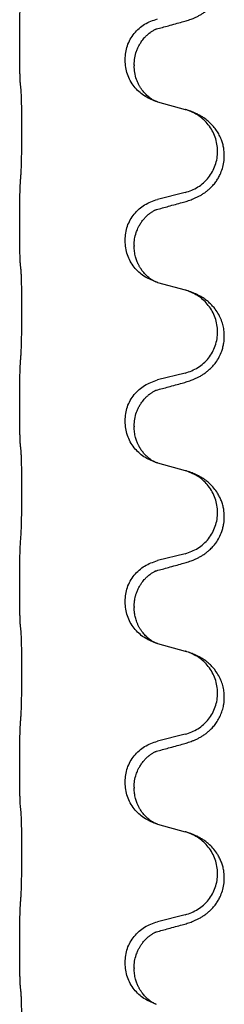
# Model space of a CAD drawing. Units: millimetres. Extents: x -77 to 457, y 277 to 612.
# Drawn here: x -52 to -50, y 463 to 471 of the extents above; entities that cross this region are included whole.
import ezdxf

# ---------------------------------------------------------------- set-up
doc = ezdxf.new("R2010")
doc.units = ezdxf.units.MM

# ---------------------------------------------------------------- blocks, each defined once
blk = doc.blocks.new('509701812__12', base_point=(-45.217, 961.19))
at = {"color": 7, "linetype": 'Continuous'}
for p, q in [((-103.519, 942.018), (-103.519, 942.033)), ((-101.663, 941.749), (-101.663, 941.764)), ((-101.503, 941.669), (-101.503, 941.654)), ((-101.093, 941.019), (-100.607, 940.886)), ((-100.607, 939.423), (-101.093, 939.303)), ((-103.519, 938.843), (-103.519, 938.858)), ((-101.663, 938.574), (-101.663, 938.589)), ((-101.503, 938.494), (-101.503, 938.479)), ((-101.093, 937.844), (-100.607, 937.711)), ((-100.607, 936.248), (-101.093, 936.128)), ((-103.519, 935.668), (-103.519, 935.683)), ((-101.663, 935.399), (-101.663, 935.414)), ((-101.503, 935.319), (-101.503, 935.304)), ((-101.093, 934.669), (-100.607, 934.536)), ((-100.607, 933.073), (-101.093, 932.953)), ((-103.519, 932.493), (-103.519, 932.508)), ((-101.663, 932.224), (-101.663, 932.239)), ((-101.503, 932.144), (-101.503, 932.129)), ((-101.093, 931.494), (-100.607, 931.361)), ((-100.607, 929.898), (-101.093, 929.778)), ((-103.519, 929.318), (-103.519, 929.333)), ((-101.663, 929.049), (-101.663, 929.064)), ((-101.503, 928.969), (-101.503, 928.954)), ((-101.093, 928.319), (-100.607, 928.186)), ((-100.607, 926.723), (-101.093, 926.603)), ((-103.519, 926.143), (-103.519, 926.158)), ((-101.663, 925.874), (-101.663, 925.889)), ((-101.503, 925.794), (-101.503, 925.779))]:
    blk.add_line(p, q, dxfattribs=at)
for points, knots in [([(-100.656, 942.424), (-100.626, 942.432), (-100.566, 942.449), (-100.49, 942.476), (-100.427, 942.503), (-100.375, 942.527), (-100.324, 942.555), (-100.272, 942.588), (-100.222, 942.624), (-100.169, 942.669), (-100.116, 942.723), (-100.066, 942.784), (-100.024, 942.848), (-99.983, 942.925), (-99.947, 943.019), (-99.924, 943.118), (-99.915, 943.207), (-99.914, 943.3), (-99.928, 943.408), (-99.962, 943.524), (-100.011, 943.629), (-100.065, 943.712), (-100.12, 943.779), (-100.172, 943.832), (-100.228, 943.879), (-100.284, 943.919), (-100.34, 943.952), (-100.406, 943.986), (-100.483, 944.02), (-100.544, 944.041), (-100.574, 944.051)], [0, 0, 0, 0, 0.092881, 0.18576, 0.242386, 0.299016, 0.358155, 0.417293, 0.480659, 0.544042, 0.625343, 0.70664, 0.780691, 0.854782, 0.96846, 1.082127, 1.158986, 1.235845, 1.360464, 1.485205, 1.59609, 1.706861, 1.781573, 1.856257, 1.928278, 2.000298, 2.062554, 2.124799, 2.220824, 2.316851, 2.316851, 2.316851, 2.316851]), ([(-103.519, 942.033), (-103.519, 942.077), (-103.519, 942.164), (-103.518, 942.269), (-103.517, 942.349), (-103.517, 942.407), (-103.516, 942.47), (-103.514, 942.557), (-103.512, 942.664), (-103.507, 942.748), (-103.505, 942.79)], [0, 0, 0, 0, 0.1308118, 0.2616236, 0.3155312, 0.3694388, 0.4370144, 0.5045906, 0.6307946, 0.7570001, 0.7570001, 0.7570001, 0.7570001]), ([(-101.663, 941.764), (-101.655, 941.846), (-101.639, 942.011), (-101.511, 942.228), (-101.326, 942.397), (-101.17, 942.451), (-101.093, 942.478)], [0, 0, 0, 0, 0.2452438, 0.4904859, 0.7355554, 0.9806267, 0.9806267, 0.9806267, 0.9806267]), ([(-101.112, 942.3), (-101.076, 942.309), (-101.004, 942.328), (-100.893, 942.359), (-100.776, 942.391), (-100.696, 942.413), (-100.656, 942.424)], [0, 0, 0, 0, 0.1110885, 0.222177, 0.3474266, 0.4726762, 0.4726762, 0.4726762, 0.4726762]), ([(-101.503, 941.669), (-101.501, 941.71), (-101.497, 941.791), (-101.47, 941.891), (-101.44, 941.966), (-101.417, 942.011), (-101.396, 942.046), (-101.377, 942.076), (-101.353, 942.108), (-101.322, 942.146), (-101.286, 942.184), (-101.255, 942.211), (-101.233, 942.228), (-101.221, 942.237), (-101.205, 942.248), (-101.185, 942.262), (-101.162, 942.276), (-101.141, 942.287), (-101.124, 942.295), (-101.116, 942.298), (-101.112, 942.3)], [0, 0, 0, 0, 0.1225148, 0.2450267, 0.3058636, 0.3666773, 0.3971203, 0.4275583, 0.472546, 0.5175544, 0.5736693, 0.6297552, 0.6419923, 0.6542272, 0.6769452, 0.6996718, 0.7285183, 0.7573498, 0.7705631, 0.7837765, 0.7837765, 0.7837765, 0.7837765]), ([(-101.139, 942.291), (-101.134, 942.292), (-101.125, 942.294), (-101.116, 942.298), (-101.112, 942.3)], [0, 0, 0, 0, 0.01420073, 0.02839473, 0.02839473, 0.02839473, 0.02839473]), ([(-103.505, 941.331), (-103.506, 941.343), (-103.508, 941.367), (-103.51, 941.401), (-103.511, 941.432), (-103.512, 941.465), (-103.513, 941.5), (-103.514, 941.541), (-103.515, 941.585), (-103.516, 941.635), (-103.517, 941.689), (-103.518, 941.772), (-103.519, 941.882), (-103.519, 941.973), (-103.519, 942.018)], [0, 0, 0, 0, 0.0360729, 0.0721484, 0.1017542, 0.1313587, 0.169349, 0.2073399, 0.2544004, 0.3014606, 0.3580798, 0.4146991, 0.5511899, 0.6876808, 0.6876808, 0.6876808, 0.6876808]), ([(-101.121, 941.027), (-101.193, 941.057), (-101.338, 941.116), (-101.513, 941.284), (-101.638, 941.5), (-101.655, 941.666), (-101.663, 941.749)], [0, 0, 0, 0, 0.2327113, 0.4654194, 0.7135452, 0.9616776, 0.9616776, 0.9616776, 0.9616776]), ([(-101.121, 941.027), (-101.124, 941.029), (-101.13, 941.032), (-101.145, 941.039), (-101.165, 941.049), (-101.188, 941.063), (-101.208, 941.077), (-101.224, 941.088), (-101.236, 941.097), (-101.254, 941.111), (-101.278, 941.133), (-101.307, 941.161), (-101.333, 941.19), (-101.355, 941.217), (-101.374, 941.243), (-101.389, 941.265), (-101.402, 941.286), (-101.419, 941.315), (-101.44, 941.358), (-101.47, 941.433), (-101.497, 941.532), (-101.501, 941.613), (-101.503, 941.654)], [0, 0, 0, 0, 0.0101139, 0.0202278, 0.049012, 0.0778124, 0.1004879, 0.123155, 0.1353486, 0.1475438, 0.1901887, 0.2328436, 0.2697076, 0.3065673, 0.3364092, 0.3662465, 0.3874253, 0.4086075, 0.4690816, 0.5295845, 0.6513974, 0.7732132, 0.7732132, 0.7732132, 0.7732132]), ([(-103.494, 941.228), (-103.495, 941.237), (-103.497, 941.255), (-103.5, 941.28), (-103.502, 941.306), (-103.504, 941.322), (-103.505, 941.331)], [0, 0, 0, 0, 0.0262292, 0.0524584, 0.0776433, 0.1028283, 0.1028283, 0.1028283, 0.1028283]), ([(-103.494, 939.766), (-103.493, 939.782), (-103.491, 939.813), (-103.489, 939.856), (-103.488, 939.895), (-103.487, 939.933), (-103.486, 939.973), (-103.485, 940.019), (-103.484, 940.068), (-103.484, 940.122), (-103.483, 940.178), (-103.482, 940.24), (-103.482, 940.303), (-103.481, 940.369), (-103.481, 940.437), (-103.481, 940.507), (-103.481, 940.576), (-103.481, 940.645), (-103.482, 940.713), (-103.482, 940.777), (-103.483, 940.839), (-103.483, 940.896), (-103.484, 940.95), (-103.485, 940.998), (-103.486, 941.043), (-103.487, 941.082), (-103.488, 941.117), (-103.489, 941.152), (-103.491, 941.189), (-103.493, 941.215), (-103.494, 941.228)], [0, 0, 0, 0, 0.04696, 0.093921, 0.129102, 0.164282, 0.207507, 0.250732, 0.302132, 0.353532, 0.412557, 0.471581, 0.536854, 0.602126, 0.671358, 0.74059, 0.810439, 0.880287, 0.946749, 1.01321, 1.072958, 1.132706, 1.183942, 1.235178, 1.277063, 1.318948, 1.351564, 1.384181, 1.42351, 1.462836, 1.462836, 1.462836, 1.462836]), ([(-101.115, 941.025), (-101.116, 941.025), (-101.118, 941.026), (-101.12, 941.027), (-101.121, 941.027)], [0, 0, 0, 0, 0.003351942, 0.006703932, 0.006703932, 0.006703932, 0.006703932]), ([(-101.093, 941.019), (-101.096, 941.02), (-101.104, 941.022), (-101.111, 941.024), (-101.115, 941.025)], [0, 0, 0, 0, 0.01154999, 0.02309998, 0.02309998, 0.02309998, 0.02309998]), ([(-100.656, 939.249), (-100.626, 939.257), (-100.566, 939.274), (-100.49, 939.301), (-100.427, 939.328), (-100.375, 939.352), (-100.324, 939.38), (-100.272, 939.413), (-100.222, 939.449), (-100.169, 939.494), (-100.116, 939.548), (-100.066, 939.609), (-100.024, 939.673), (-99.983, 939.75), (-99.947, 939.844), (-99.92, 939.959), (-99.912, 940.08), (-99.921, 940.189), (-99.941, 940.28), (-99.967, 940.357), (-100.002, 940.436), (-100.049, 940.515), (-100.106, 940.589), (-100.167, 940.652), (-100.228, 940.704), (-100.284, 940.744), (-100.34, 940.777), (-100.406, 940.811), (-100.483, 940.845), (-100.544, 940.866), (-100.574, 940.876)], [0, 0, 0, 0, 0.092881, 0.18576, 0.242386, 0.299016, 0.358155, 0.417293, 0.480659, 0.544042, 0.625341, 0.70664, 0.7807, 0.854782, 0.968392, 1.082132, 1.206918, 1.331588, 1.408417, 1.485209, 1.57575, 1.666333, 1.761323, 1.856286, 1.928318, 2.000327, 2.062581, 2.124828, 2.220853, 2.31688, 2.31688, 2.31688, 2.31688]), ([(-100.574, 940.876), (-100.58, 940.878), (-100.591, 940.881), (-100.602, 940.884), (-100.607, 940.886)], [0, 0, 0, 0, 0.01712211, 0.03424421, 0.03424421, 0.03424421, 0.03424421]), ([(-100.607, 939.423), (-100.528, 939.451), (-100.371, 939.506), (-100.214, 939.652), (-100.122, 939.79), (-100.071, 939.905), (-100.04, 940.026), (-100.029, 940.151), (-100.041, 940.276), (-100.073, 940.398), (-100.124, 940.512), (-100.214, 940.647), (-100.358, 940.786), (-100.502, 940.846), (-100.574, 940.876)], [0, 0, 0, 0, 0.248632, 0.497261, 0.622122, 0.747056, 0.871985, 0.996845, 1.12175, 1.246727, 1.371737, 1.496668, 1.728964, 1.961261, 1.961261, 1.961261, 1.961261]), ([(-103.519, 938.858), (-103.519, 938.902), (-103.519, 938.989), (-103.518, 939.097), (-103.517, 939.181), (-103.517, 939.242), (-103.516, 939.302), (-103.514, 939.385), (-103.512, 939.489), (-103.507, 939.573), (-103.505, 939.615)], [0, 0, 0, 0, 0.1308118, 0.2616236, 0.322906, 0.3841881, 0.4443888, 0.5045906, 0.630798, 0.7570013, 0.7570013, 0.7570013, 0.7570013]), ([(-101.663, 938.589), (-101.655, 938.671), (-101.639, 938.836), (-101.511, 939.053), (-101.326, 939.222), (-101.17, 939.276), (-101.093, 939.303)], [0, 0, 0, 0, 0.2452438, 0.4904859, 0.7355554, 0.9806267, 0.9806267, 0.9806267, 0.9806267]), ([(-101.112, 939.125), (-101.076, 939.134), (-101.004, 939.153), (-100.893, 939.184), (-100.776, 939.216), (-100.696, 939.238), (-100.656, 939.249)], [0, 0, 0, 0, 0.1110885, 0.222177, 0.3474266, 0.4726762, 0.4726762, 0.4726762, 0.4726762]), ([(-101.503, 938.494), (-101.501, 938.532), (-101.498, 938.608), (-101.475, 938.696), (-101.453, 938.758), (-101.439, 938.792), (-101.425, 938.821), (-101.405, 938.857), (-101.376, 938.903), (-101.336, 938.956), (-101.291, 939.004), (-101.256, 939.035), (-101.233, 939.053), (-101.221, 939.062), (-101.205, 939.073), (-101.185, 939.087), (-101.162, 939.101), (-101.141, 939.112), (-101.124, 939.12), (-101.116, 939.123), (-101.112, 939.125)], [0, 0, 0, 0, 0.1142899, 0.2285378, 0.269865, 0.3111794, 0.3389678, 0.3667623, 0.4347646, 0.5028092, 0.5663286, 0.6297896, 0.6420267, 0.6542617, 0.6769796, 0.6997062, 0.7285527, 0.7573843, 0.7705976, 0.7838109, 0.7838109, 0.7838109, 0.7838109]), ([(-101.139, 939.116), (-101.134, 939.117), (-101.125, 939.119), (-101.116, 939.123), (-101.112, 939.125)], [0, 0, 0, 0, 0.01420073, 0.02839473, 0.02839473, 0.02839473, 0.02839473]), ([(-103.505, 938.156), (-103.506, 938.168), (-103.508, 938.192), (-103.51, 938.226), (-103.511, 938.257), (-103.512, 938.29), (-103.513, 938.325), (-103.514, 938.366), (-103.515, 938.41), (-103.516, 938.46), (-103.517, 938.514), (-103.518, 938.597), (-103.519, 938.707), (-103.519, 938.798), (-103.519, 938.843)], [0, 0, 0, 0, 0.0360729, 0.0721484, 0.1017542, 0.1313587, 0.169349, 0.2073399, 0.2544004, 0.3014606, 0.3580798, 0.4146991, 0.5511899, 0.6876808, 0.6876808, 0.6876808, 0.6876808]), ([(-101.121, 937.852), (-101.193, 937.882), (-101.338, 937.941), (-101.513, 938.109), (-101.638, 938.325), (-101.655, 938.491), (-101.663, 938.574)], [0, 0, 0, 0, 0.2327113, 0.4654194, 0.7135452, 0.9616776, 0.9616776, 0.9616776, 0.9616776]), ([(-101.121, 937.852), (-101.124, 937.854), (-101.13, 937.857), (-101.145, 937.864), (-101.165, 937.874), (-101.188, 937.888), (-101.208, 937.902), (-101.224, 937.913), (-101.236, 937.922), (-101.254, 937.936), (-101.278, 937.958), (-101.307, 937.986), (-101.333, 938.015), (-101.355, 938.042), (-101.374, 938.068), (-101.389, 938.09), (-101.402, 938.111), (-101.412, 938.129), (-101.422, 938.148), (-101.433, 938.169), (-101.444, 938.194), (-101.457, 938.224), (-101.468, 938.257), (-101.484, 938.311), (-101.499, 938.385), (-101.502, 938.447), (-101.503, 938.479)], [0, 0, 0, 0, 0.0101139, 0.0202278, 0.049012, 0.0778124, 0.1004879, 0.123155, 0.1353486, 0.1475438, 0.1901887, 0.2328436, 0.2697077, 0.3065673, 0.3364086, 0.3662466, 0.387427, 0.4086074, 0.429695, 0.4507827, 0.4807446, 0.5107104, 0.5481696, 0.585631, 0.6795069, 0.7733999, 0.7733999, 0.7733999, 0.7733999]), ([(-103.494, 938.053), (-103.495, 938.062), (-103.497, 938.08), (-103.5, 938.105), (-103.502, 938.131), (-103.504, 938.147), (-103.505, 938.156)], [0, 0, 0, 0, 0.0262292, 0.0524584, 0.0776433, 0.1028283, 0.1028283, 0.1028283, 0.1028283]), ([(-103.494, 936.591), (-103.493, 936.607), (-103.491, 936.638), (-103.489, 936.681), (-103.488, 936.72), (-103.487, 936.758), (-103.486, 936.798), (-103.485, 936.844), (-103.484, 936.893), (-103.484, 936.947), (-103.483, 937.003), (-103.482, 937.065), (-103.482, 937.128), (-103.481, 937.194), (-103.481, 937.262), (-103.481, 937.332), (-103.481, 937.401), (-103.481, 937.47), (-103.482, 937.538), (-103.482, 937.602), (-103.483, 937.664), (-103.483, 937.721), (-103.484, 937.775), (-103.485, 937.823), (-103.486, 937.868), (-103.487, 937.907), (-103.488, 937.942), (-103.489, 937.977), (-103.491, 938.014), (-103.493, 938.04), (-103.494, 938.053)], [0, 0, 0, 0, 0.04696, 0.093921, 0.129102, 0.164282, 0.207507, 0.250732, 0.302132, 0.353532, 0.412557, 0.471581, 0.536854, 0.602126, 0.671358, 0.74059, 0.810439, 0.880287, 0.946749, 1.01321, 1.072958, 1.132706, 1.183942, 1.235178, 1.277063, 1.318948, 1.351564, 1.384181, 1.42351, 1.462836, 1.462836, 1.462836, 1.462836]), ([(-101.115, 937.85), (-101.116, 937.85), (-101.118, 937.851), (-101.12, 937.852), (-101.121, 937.852)], [0, 0, 0, 0, 0.003351942, 0.006703932, 0.006703932, 0.006703932, 0.006703932]), ([(-101.093, 937.844), (-101.096, 937.845), (-101.104, 937.847), (-101.111, 937.849), (-101.115, 937.85)], [0, 0, 0, 0, 0.01154999, 0.02309998, 0.02309998, 0.02309998, 0.02309998]), ([(-100.656, 936.074), (-100.626, 936.082), (-100.566, 936.099), (-100.49, 936.126), (-100.427, 936.153), (-100.375, 936.177), (-100.324, 936.205), (-100.272, 936.238), (-100.222, 936.274), (-100.169, 936.319), (-100.116, 936.373), (-100.058, 936.444), (-100.003, 936.532), (-99.963, 936.624), (-99.937, 936.708), (-99.921, 936.789), (-99.913, 936.881), (-99.917, 936.982), (-99.934, 937.081), (-99.965, 937.181), (-100.011, 937.279), (-100.065, 937.362), (-100.12, 937.429), (-100.172, 937.482), (-100.228, 937.529), (-100.284, 937.569), (-100.34, 937.602), (-100.406, 937.636), (-100.483, 937.67), (-100.544, 937.691), (-100.574, 937.701)], [0, 0, 0, 0, 0.092881, 0.18576, 0.242387, 0.299016, 0.358154, 0.417293, 0.480665, 0.544042, 0.62531, 0.706642, 0.820459, 0.934238, 1.008193, 1.082132, 1.182711, 1.283342, 1.384294, 1.48526, 1.596107, 1.706913, 1.78163, 1.856309, 1.928329, 2.00035, 2.062606, 2.124851, 2.220876, 2.316903, 2.316903, 2.316903, 2.316903]), ([(-100.574, 937.701), (-100.58, 937.703), (-100.591, 937.706), (-100.602, 937.709), (-100.607, 937.711)], [0, 0, 0, 0, 0.01712207, 0.03424414, 0.03424414, 0.03424414, 0.03424414]), ([(-100.607, 936.248), (-100.528, 936.276), (-100.371, 936.331), (-100.214, 936.477), (-100.122, 936.615), (-100.071, 936.73), (-100.04, 936.851), (-100.029, 936.976), (-100.041, 937.101), (-100.073, 937.223), (-100.124, 937.337), (-100.214, 937.472), (-100.358, 937.611), (-100.502, 937.671), (-100.574, 937.701)], [0, 0, 0, 0, 0.248632, 0.497261, 0.622122, 0.747056, 0.871985, 0.996845, 1.12175, 1.246727, 1.371737, 1.496668, 1.728963, 1.96126, 1.96126, 1.96126, 1.96126]), ([(-103.519, 935.683), (-103.519, 935.727), (-103.519, 935.814), (-103.518, 935.922), (-103.517, 936.006), (-103.517, 936.067), (-103.516, 936.127), (-103.514, 936.21), (-103.512, 936.314), (-103.507, 936.398), (-103.505, 936.44)], [0, 0, 0, 0, 0.1308118, 0.2616236, 0.3229059, 0.384188, 0.4443891, 0.5045906, 0.6307946, 0.7570001, 0.7570001, 0.7570001, 0.7570001]), ([(-101.663, 935.414), (-101.655, 935.496), (-101.639, 935.661), (-101.511, 935.878), (-101.326, 936.047), (-101.17, 936.101), (-101.093, 936.128)], [0, 0, 0, 0, 0.2452438, 0.4904859, 0.7355554, 0.9806267, 0.9806267, 0.9806267, 0.9806267]), ([(-101.503, 935.319), (-101.501, 935.36), (-101.497, 935.441), (-101.47, 935.541), (-101.44, 935.616), (-101.417, 935.661), (-101.396, 935.696), (-101.377, 935.726), (-101.353, 935.758), (-101.322, 935.796), (-101.286, 935.834), (-101.255, 935.861), (-101.233, 935.878), (-101.221, 935.887), (-101.205, 935.898), (-101.185, 935.912), (-101.162, 935.926), (-101.141, 935.937), (-101.124, 935.945), (-101.116, 935.948), (-101.112, 935.95)], [0, 0, 0, 0, 0.1225148, 0.2450267, 0.3058636, 0.3666773, 0.3971203, 0.4275583, 0.472546, 0.5175544, 0.5736693, 0.6297552, 0.6419923, 0.6542272, 0.6769452, 0.6996718, 0.7285183, 0.7573498, 0.7705631, 0.7837765, 0.7837765, 0.7837765, 0.7837765]), ([(-101.139, 935.941), (-101.134, 935.942), (-101.125, 935.944), (-101.116, 935.948), (-101.112, 935.95)], [0, 0, 0, 0, 0.01420073, 0.02839473, 0.02839473, 0.02839473, 0.02839473]), ([(-101.112, 935.95), (-101.076, 935.959), (-101.004, 935.978), (-100.893, 936.009), (-100.776, 936.041), (-100.696, 936.063), (-100.656, 936.074)], [0, 0, 0, 0, 0.1110885, 0.222177, 0.3474266, 0.4726762, 0.4726762, 0.4726762, 0.4726762]), ([(-103.505, 934.981), (-103.506, 934.993), (-103.508, 935.017), (-103.51, 935.051), (-103.511, 935.082), (-103.512, 935.115), (-103.513, 935.15), (-103.514, 935.191), (-103.515, 935.235), (-103.516, 935.285), (-103.517, 935.339), (-103.518, 935.422), (-103.519, 935.532), (-103.519, 935.623), (-103.519, 935.668)], [0, 0, 0, 0, 0.0360729, 0.0721484, 0.1017542, 0.1313587, 0.169349, 0.2073399, 0.2544004, 0.3014606, 0.3580798, 0.4146991, 0.5511899, 0.6876808, 0.6876808, 0.6876808, 0.6876808]), ([(-101.121, 934.677), (-101.193, 934.707), (-101.338, 934.766), (-101.513, 934.934), (-101.638, 935.15), (-101.655, 935.316), (-101.663, 935.399)], [0, 0, 0, 0, 0.2327113, 0.4654194, 0.7135452, 0.9616776, 0.9616776, 0.9616776, 0.9616776]), ([(-101.121, 934.677), (-101.124, 934.679), (-101.13, 934.682), (-101.145, 934.689), (-101.165, 934.699), (-101.188, 934.713), (-101.208, 934.727), (-101.224, 934.738), (-101.236, 934.747), (-101.259, 934.766), (-101.294, 934.796), (-101.337, 934.844), (-101.378, 934.896), (-101.405, 934.941), (-101.422, 934.973), (-101.433, 934.994), (-101.444, 935.019), (-101.457, 935.049), (-101.468, 935.082), (-101.484, 935.136), (-101.499, 935.21), (-101.502, 935.272), (-101.503, 935.304)], [0, 0, 0, 0, 0.0101139, 0.0202278, 0.049012, 0.0778124, 0.100488, 0.123155, 0.1353484, 0.1475438, 0.2105071, 0.2735284, 0.3410545, 0.4085343, 0.4296242, 0.4507097, 0.4806708, 0.5106374, 0.5480968, 0.585558, 0.6794339, 0.7733269, 0.7733269, 0.7733269, 0.7733269]), ([(-103.494, 934.878), (-103.495, 934.887), (-103.497, 934.905), (-103.5, 934.93), (-103.502, 934.956), (-103.504, 934.972), (-103.505, 934.981)], [0, 0, 0, 0, 0.0262292, 0.0524584, 0.0776433, 0.1028283, 0.1028283, 0.1028283, 0.1028283]), ([(-103.494, 933.416), (-103.493, 933.432), (-103.491, 933.463), (-103.489, 933.506), (-103.488, 933.545), (-103.487, 933.583), (-103.486, 933.623), (-103.485, 933.669), (-103.484, 933.718), (-103.484, 933.772), (-103.483, 933.828), (-103.482, 933.89), (-103.482, 933.953), (-103.481, 934.019), (-103.481, 934.087), (-103.481, 934.157), (-103.481, 934.226), (-103.481, 934.295), (-103.482, 934.363), (-103.482, 934.427), (-103.483, 934.489), (-103.483, 934.546), (-103.484, 934.6), (-103.485, 934.648), (-103.486, 934.693), (-103.487, 934.732), (-103.488, 934.767), (-103.489, 934.802), (-103.491, 934.839), (-103.493, 934.865), (-103.494, 934.878)], [0, 0, 0, 0, 0.04696, 0.093921, 0.129102, 0.164282, 0.207507, 0.250732, 0.302132, 0.353532, 0.412557, 0.471581, 0.536854, 0.602126, 0.671358, 0.74059, 0.810439, 0.880287, 0.946749, 1.01321, 1.072958, 1.132706, 1.183942, 1.235178, 1.277063, 1.318948, 1.351564, 1.384181, 1.42351, 1.462836, 1.462836, 1.462836, 1.462836]), ([(-101.115, 934.675), (-101.116, 934.675), (-101.118, 934.676), (-101.12, 934.677), (-101.121, 934.677)], [0, 0, 0, 0, 0.003351942, 0.006703932, 0.006703932, 0.006703932, 0.006703932]), ([(-101.093, 934.669), (-101.096, 934.67), (-101.104, 934.672), (-101.111, 934.674), (-101.115, 934.675)], [0, 0, 0, 0, 0.01154999, 0.02309998, 0.02309998, 0.02309998, 0.02309998]), ([(-100.574, 934.526), (-100.58, 934.528), (-100.591, 934.531), (-100.602, 934.534), (-100.607, 934.536)], [0, 0, 0, 0, 0.01712207, 0.03424414, 0.03424414, 0.03424414, 0.03424414]), ([(-100.656, 932.899), (-100.626, 932.907), (-100.566, 932.924), (-100.49, 932.951), (-100.427, 932.978), (-100.375, 933.002), (-100.324, 933.03), (-100.272, 933.063), (-100.222, 933.099), (-100.169, 933.144), (-100.116, 933.198), (-100.058, 933.269), (-100.003, 933.357), (-99.963, 933.449), (-99.937, 933.533), (-99.919, 933.622), (-99.912, 933.73), (-99.921, 933.839), (-99.941, 933.93), (-99.965, 934.002), (-99.996, 934.072), (-100.038, 934.148), (-100.096, 934.228), (-100.163, 934.299), (-100.228, 934.354), (-100.284, 934.394), (-100.34, 934.427), (-100.406, 934.461), (-100.483, 934.495), (-100.544, 934.516), (-100.574, 934.526)], [0, 0, 0, 0, 0.092881, 0.18576, 0.242387, 0.299016, 0.358154, 0.417293, 0.480665, 0.544042, 0.625309, 0.706642, 0.820465, 0.934237, 1.008175, 1.082132, 1.206845, 1.331584, 1.408431, 1.485205, 1.560774, 1.636391, 1.746323, 1.85626, 1.928303, 2.000302, 2.062553, 2.124803, 2.220828, 2.316854, 2.316854, 2.316854, 2.316854]), ([(-100.607, 933.073), (-100.528, 933.101), (-100.371, 933.156), (-100.214, 933.302), (-100.122, 933.44), (-100.071, 933.555), (-100.04, 933.676), (-100.029, 933.801), (-100.041, 933.926), (-100.073, 934.048), (-100.124, 934.162), (-100.214, 934.297), (-100.358, 934.436), (-100.502, 934.496), (-100.574, 934.526)], [0, 0, 0, 0, 0.248632, 0.497261, 0.622122, 0.747056, 0.871985, 0.996845, 1.12175, 1.246727, 1.371737, 1.496668, 1.728963, 1.96126, 1.96126, 1.96126, 1.96126]), ([(-103.519, 932.508), (-103.519, 932.552), (-103.519, 932.639), (-103.518, 932.747), (-103.517, 932.831), (-103.517, 932.892), (-103.516, 932.952), (-103.514, 933.035), (-103.512, 933.139), (-103.507, 933.223), (-103.505, 933.265)], [0, 0, 0, 0, 0.1308118, 0.2616236, 0.3229059, 0.384188, 0.4443891, 0.5045906, 0.6307946, 0.7570001, 0.7570001, 0.7570001, 0.7570001]), ([(-101.663, 932.239), (-101.655, 932.321), (-101.639, 932.486), (-101.511, 932.703), (-101.326, 932.872), (-101.17, 932.926), (-101.093, 932.953)], [0, 0, 0, 0, 0.2452438, 0.4904859, 0.7355554, 0.9806267, 0.9806267, 0.9806267, 0.9806267]), ([(-101.112, 932.775), (-101.076, 932.784), (-101.004, 932.803), (-100.893, 932.834), (-100.776, 932.866), (-100.696, 932.888), (-100.656, 932.899)], [0, 0, 0, 0, 0.1110885, 0.222177, 0.3474266, 0.4726762, 0.4726762, 0.4726762, 0.4726762]), ([(-101.503, 932.144), (-101.502, 932.167), (-101.501, 932.213), (-101.492, 932.275), (-101.479, 932.332), (-101.462, 932.385), (-101.44, 932.44), (-101.417, 932.486), (-101.396, 932.521), (-101.377, 932.551), (-101.353, 932.583), (-101.322, 932.621), (-101.286, 932.659), (-101.255, 932.686), (-101.233, 932.703), (-101.221, 932.712), (-101.205, 932.723), (-101.185, 932.737), (-101.162, 932.751), (-101.141, 932.762), (-101.124, 932.77), (-101.116, 932.773), (-101.112, 932.775)], [0, 0, 0, 0, 0.06887, 0.1377619, 0.1902451, 0.2427411, 0.3048299, 0.3669006, 0.3973441, 0.4277816, 0.4727691, 0.5177778, 0.5738927, 0.6299785, 0.6422156, 0.6544506, 0.6771685, 0.6998951, 0.7287416, 0.7575732, 0.7707865, 0.7839998, 0.7839998, 0.7839998, 0.7839998]), ([(-101.139, 932.766), (-101.134, 932.767), (-101.125, 932.769), (-101.116, 932.773), (-101.112, 932.775)], [0, 0, 0, 0, 0.01420073, 0.02839473, 0.02839473, 0.02839473, 0.02839473]), ([(-103.505, 931.806), (-103.506, 931.818), (-103.508, 931.842), (-103.51, 931.876), (-103.511, 931.907), (-103.512, 931.94), (-103.513, 931.975), (-103.514, 932.016), (-103.515, 932.06), (-103.516, 932.11), (-103.517, 932.164), (-103.518, 932.247), (-103.519, 932.357), (-103.519, 932.448), (-103.519, 932.493)], [0, 0, 0, 0, 0.0360729, 0.0721484, 0.1017542, 0.1313587, 0.169349, 0.2073399, 0.2544004, 0.3014606, 0.3580798, 0.4146991, 0.5511899, 0.6876808, 0.6876808, 0.6876808, 0.6876808]), ([(-101.121, 931.502), (-101.193, 931.532), (-101.338, 931.591), (-101.513, 931.759), (-101.638, 931.975), (-101.655, 932.141), (-101.663, 932.224)], [0, 0, 0, 0, 0.2327113, 0.4654194, 0.7135452, 0.9616776, 0.9616776, 0.9616776, 0.9616776]), ([(-101.121, 931.502), (-101.124, 931.504), (-101.13, 931.507), (-101.145, 931.514), (-101.165, 931.524), (-101.188, 931.538), (-101.208, 931.552), (-101.224, 931.563), (-101.236, 931.572), (-101.254, 931.586), (-101.278, 931.608), (-101.307, 931.636), (-101.333, 931.665), (-101.355, 931.692), (-101.374, 931.718), (-101.389, 931.74), (-101.402, 931.761), (-101.417, 931.787), (-101.436, 931.823), (-101.454, 931.868), (-101.47, 931.911), (-101.481, 931.951), (-101.49, 931.99), (-101.497, 932.032), (-101.502, 932.078), (-101.503, 932.112), (-101.503, 932.129)], [0, 0, 0, 0, 0.0101139, 0.0202278, 0.049012, 0.0778124, 0.1004879, 0.123155, 0.1353486, 0.1475438, 0.1901887, 0.2328436, 0.2697076, 0.3065673, 0.3364091, 0.3662465, 0.3874257, 0.4086075, 0.4585656, 0.5085349, 0.5525752, 0.5966091, 0.6341541, 0.6716964, 0.7225937, 0.773483, 0.773483, 0.773483, 0.773483]), ([(-103.494, 931.703), (-103.495, 931.712), (-103.497, 931.73), (-103.5, 931.755), (-103.502, 931.781), (-103.504, 931.797), (-103.505, 931.806)], [0, 0, 0, 0, 0.0262292, 0.0524584, 0.0776433, 0.1028283, 0.1028283, 0.1028283, 0.1028283]), ([(-103.494, 930.241), (-103.493, 930.257), (-103.491, 930.288), (-103.489, 930.331), (-103.488, 930.37), (-103.487, 930.408), (-103.486, 930.448), (-103.485, 930.494), (-103.484, 930.543), (-103.484, 930.597), (-103.483, 930.653), (-103.482, 930.715), (-103.482, 930.778), (-103.481, 930.844), (-103.481, 930.912), (-103.481, 930.982), (-103.481, 931.051), (-103.481, 931.12), (-103.482, 931.188), (-103.482, 931.252), (-103.483, 931.314), (-103.483, 931.371), (-103.484, 931.425), (-103.485, 931.473), (-103.486, 931.518), (-103.487, 931.557), (-103.488, 931.592), (-103.489, 931.627), (-103.491, 931.664), (-103.493, 931.69), (-103.494, 931.703)], [0, 0, 0, 0, 0.04696, 0.093921, 0.129102, 0.164282, 0.207507, 0.250732, 0.302132, 0.353532, 0.412557, 0.471581, 0.536854, 0.602126, 0.671358, 0.74059, 0.810439, 0.880287, 0.946749, 1.01321, 1.072958, 1.132706, 1.183942, 1.235178, 1.277063, 1.318948, 1.351564, 1.384181, 1.42351, 1.462836, 1.462836, 1.462836, 1.462836]), ([(-101.115, 931.5), (-101.116, 931.5), (-101.118, 931.501), (-101.12, 931.502), (-101.121, 931.502)], [0, 0, 0, 0, 0.003351942, 0.006703932, 0.006703932, 0.006703932, 0.006703932]), ([(-101.093, 931.494), (-101.096, 931.495), (-101.104, 931.497), (-101.111, 931.499), (-101.115, 931.5)], [0, 0, 0, 0, 0.01154999, 0.02309998, 0.02309998, 0.02309998, 0.02309998]), ([(-100.656, 929.724), (-100.626, 929.732), (-100.566, 929.749), (-100.49, 929.776), (-100.427, 929.803), (-100.375, 929.827), (-100.324, 929.855), (-100.272, 929.888), (-100.222, 929.924), (-100.169, 929.969), (-100.116, 930.023), (-100.062, 930.089), (-100.013, 930.165), (-99.972, 930.25), (-99.942, 930.339), (-99.921, 930.433), (-99.913, 930.531), (-99.917, 930.632), (-99.934, 930.731), (-99.965, 930.831), (-100.011, 930.929), (-100.065, 931.012), (-100.12, 931.079), (-100.172, 931.132), (-100.228, 931.179), (-100.284, 931.219), (-100.34, 931.252), (-100.406, 931.286), (-100.483, 931.32), (-100.544, 931.341), (-100.574, 931.351)], [0, 0, 0, 0, 0.092881, 0.18576, 0.242387, 0.299016, 0.358155, 0.417293, 0.480662, 0.544042, 0.625326, 0.706641, 0.800984, 0.895337, 0.988747, 1.082163, 1.182765, 1.283375, 1.384321, 1.485292, 1.596141, 1.706946, 1.781663, 1.856342, 1.928361, 2.000383, 2.062639, 2.124883, 2.220908, 2.316935, 2.316935, 2.316935, 2.316935]), ([(-100.574, 931.351), (-100.58, 931.353), (-100.591, 931.356), (-100.602, 931.359), (-100.607, 931.361)], [0, 0, 0, 0, 0.01712207, 0.03424414, 0.03424414, 0.03424414, 0.03424414]), ([(-100.607, 929.898), (-100.528, 929.926), (-100.371, 929.981), (-100.214, 930.127), (-100.122, 930.265), (-100.071, 930.38), (-100.04, 930.501), (-100.029, 930.626), (-100.041, 930.751), (-100.073, 930.873), (-100.124, 930.987), (-100.214, 931.122), (-100.358, 931.261), (-100.502, 931.321), (-100.574, 931.351)], [0, 0, 0, 0, 0.248632, 0.497261, 0.622122, 0.747056, 0.871985, 0.996845, 1.12175, 1.246727, 1.371737, 1.496668, 1.728963, 1.96126, 1.96126, 1.96126, 1.96126]), ([(-103.519, 929.333), (-103.519, 929.377), (-103.519, 929.464), (-103.518, 929.572), (-103.517, 929.656), (-103.517, 929.717), (-103.516, 929.777), (-103.514, 929.86), (-103.512, 929.964), (-103.507, 930.048), (-103.505, 930.09)], [0, 0, 0, 0, 0.1308119, 0.2616236, 0.322906, 0.3841881, 0.4443888, 0.5045906, 0.630798, 0.7570013, 0.7570013, 0.7570013, 0.7570013]), ([(-101.663, 929.064), (-101.655, 929.146), (-101.639, 929.311), (-101.511, 929.528), (-101.326, 929.697), (-101.17, 929.751), (-101.093, 929.778)], [0, 0, 0, 0, 0.2452438, 0.4904859, 0.7355554, 0.9806267, 0.9806267, 0.9806267, 0.9806267]), ([(-101.112, 929.6), (-101.076, 929.609), (-101.004, 929.628), (-100.893, 929.659), (-100.776, 929.691), (-100.696, 929.713), (-100.656, 929.724)], [0, 0, 0, 0, 0.1110885, 0.222177, 0.3474266, 0.4726762, 0.4726762, 0.4726762, 0.4726762]), ([(-101.503, 928.969), (-101.501, 929.007), (-101.498, 929.083), (-101.475, 929.171), (-101.453, 929.233), (-101.439, 929.267), (-101.425, 929.296), (-101.405, 929.332), (-101.376, 929.378), (-101.336, 929.431), (-101.291, 929.479), (-101.256, 929.51), (-101.233, 929.528), (-101.221, 929.537), (-101.205, 929.548), (-101.185, 929.562), (-101.162, 929.576), (-101.141, 929.587), (-101.124, 929.595), (-101.116, 929.598), (-101.112, 929.6)], [0, 0, 0, 0, 0.1142899, 0.2285378, 0.269865, 0.3111794, 0.3389678, 0.3667623, 0.4347646, 0.5028092, 0.5663286, 0.6297896, 0.6420267, 0.6542617, 0.6769796, 0.6997062, 0.7285527, 0.7573843, 0.7705976, 0.7838109, 0.7838109, 0.7838109, 0.7838109]), ([(-101.139, 929.591), (-101.134, 929.592), (-101.125, 929.594), (-101.116, 929.598), (-101.112, 929.6)], [0, 0, 0, 0, 0.01420073, 0.02839473, 0.02839473, 0.02839473, 0.02839473]), ([(-103.505, 928.631), (-103.506, 928.643), (-103.508, 928.667), (-103.51, 928.701), (-103.511, 928.732), (-103.512, 928.765), (-103.513, 928.8), (-103.514, 928.841), (-103.515, 928.885), (-103.516, 928.935), (-103.517, 928.989), (-103.518, 929.072), (-103.519, 929.182), (-103.519, 929.273), (-103.519, 929.318)], [0, 0, 0, 0, 0.0360729, 0.0721484, 0.1017542, 0.1313587, 0.169349, 0.2073399, 0.2544004, 0.3014606, 0.3580798, 0.4146991, 0.5511899, 0.6876808, 0.6876808, 0.6876808, 0.6876808]), ([(-101.121, 928.327), (-101.193, 928.357), (-101.338, 928.416), (-101.513, 928.584), (-101.638, 928.8), (-101.655, 928.966), (-101.663, 929.049)], [0, 0, 0, 0, 0.2327113, 0.4654194, 0.7135452, 0.9616776, 0.9616776, 0.9616776, 0.9616776]), ([(-101.121, 928.327), (-101.124, 928.329), (-101.13, 928.332), (-101.145, 928.339), (-101.165, 928.349), (-101.188, 928.363), (-101.208, 928.377), (-101.224, 928.388), (-101.236, 928.397), (-101.254, 928.411), (-101.278, 928.433), (-101.307, 928.461), (-101.333, 928.49), (-101.355, 928.517), (-101.374, 928.543), (-101.389, 928.565), (-101.402, 928.586), (-101.412, 928.604), (-101.422, 928.623), (-101.433, 928.644), (-101.444, 928.669), (-101.457, 928.699), (-101.468, 928.732), (-101.484, 928.786), (-101.499, 928.86), (-101.502, 928.922), (-101.503, 928.954)], [0, 0, 0, 0, 0.0101139, 0.0202278, 0.049012, 0.0778124, 0.1004879, 0.123155, 0.1353486, 0.1475438, 0.1901887, 0.2328436, 0.2697077, 0.3065673, 0.3364086, 0.3662466, 0.387427, 0.4086074, 0.429695, 0.4507827, 0.4807446, 0.5107104, 0.5481696, 0.585631, 0.6795069, 0.7733999, 0.7733999, 0.7733999, 0.7733999]), ([(-103.494, 928.528), (-103.495, 928.537), (-103.497, 928.555), (-103.5, 928.58), (-103.502, 928.606), (-103.504, 928.622), (-103.505, 928.631)], [0, 0, 0, 0, 0.0262292, 0.0524584, 0.0776433, 0.1028283, 0.1028283, 0.1028283, 0.1028283]), ([(-103.494, 927.066), (-103.493, 927.082), (-103.491, 927.113), (-103.489, 927.156), (-103.488, 927.195), (-103.487, 927.233), (-103.486, 927.273), (-103.485, 927.319), (-103.484, 927.368), (-103.484, 927.422), (-103.483, 927.478), (-103.482, 927.54), (-103.482, 927.603), (-103.481, 927.669), (-103.481, 927.737), (-103.481, 927.807), (-103.481, 927.876), (-103.481, 927.945), (-103.482, 928.013), (-103.482, 928.077), (-103.483, 928.139), (-103.483, 928.196), (-103.484, 928.25), (-103.485, 928.298), (-103.486, 928.343), (-103.487, 928.382), (-103.488, 928.417), (-103.489, 928.452), (-103.491, 928.489), (-103.493, 928.515), (-103.494, 928.528)], [0, 0, 0, 0, 0.04696, 0.093921, 0.129102, 0.164282, 0.207507, 0.250732, 0.302132, 0.353532, 0.412557, 0.471581, 0.536854, 0.602126, 0.671358, 0.74059, 0.810439, 0.880287, 0.946749, 1.01321, 1.072958, 1.132706, 1.183942, 1.235178, 1.277063, 1.318948, 1.351564, 1.384181, 1.42351, 1.462836, 1.462836, 1.462836, 1.462836]), ([(-101.115, 928.325), (-101.116, 928.325), (-101.118, 928.326), (-101.12, 928.327), (-101.121, 928.327)], [0, 0, 0, 0, 0.003351942, 0.006703932, 0.006703932, 0.006703932, 0.006703932]), ([(-101.093, 928.319), (-101.096, 928.32), (-101.104, 928.322), (-101.111, 928.324), (-101.115, 928.325)], [0, 0, 0, 0, 0.01154999, 0.02309998, 0.02309998, 0.02309998, 0.02309998]), ([(-100.656, 926.549), (-100.626, 926.557), (-100.566, 926.574), (-100.49, 926.601), (-100.427, 926.628), (-100.375, 926.652), (-100.324, 926.68), (-100.272, 926.713), (-100.222, 926.749), (-100.169, 926.794), (-100.116, 926.848), (-100.066, 926.909), (-100.024, 926.973), (-99.983, 927.05), (-99.947, 927.144), (-99.92, 927.259), (-99.912, 927.38), (-99.921, 927.489), (-99.941, 927.58), (-99.965, 927.652), (-99.996, 927.722), (-100.038, 927.798), (-100.096, 927.878), (-100.163, 927.949), (-100.228, 928.004), (-100.284, 928.044), (-100.34, 928.077), (-100.406, 928.111), (-100.483, 928.145), (-100.544, 928.166), (-100.574, 928.176)], [0, 0, 0, 0, 0.092881, 0.18576, 0.242386, 0.299016, 0.358155, 0.417293, 0.480659, 0.544042, 0.625341, 0.70664, 0.7807, 0.854782, 0.968393, 1.082131, 1.206914, 1.331588, 1.408428, 1.485209, 1.56078, 1.636396, 1.746327, 1.856265, 1.928307, 2.000307, 2.062558, 2.124807, 2.220832, 2.316859, 2.316859, 2.316859, 2.316859]), ([(-100.574, 928.176), (-100.58, 928.178), (-100.591, 928.181), (-100.602, 928.184), (-100.607, 928.186)], [0, 0, 0, 0, 0.01712207, 0.03424414, 0.03424414, 0.03424414, 0.03424414]), ([(-100.607, 926.723), (-100.528, 926.751), (-100.371, 926.806), (-100.214, 926.952), (-100.122, 927.09), (-100.071, 927.205), (-100.04, 927.326), (-100.029, 927.451), (-100.041, 927.576), (-100.073, 927.698), (-100.124, 927.812), (-100.214, 927.947), (-100.358, 928.086), (-100.502, 928.146), (-100.574, 928.176)], [0, 0, 0, 0, 0.248632, 0.497261, 0.622122, 0.747056, 0.871985, 0.996845, 1.12175, 1.246727, 1.371737, 1.496668, 1.728963, 1.96126, 1.96126, 1.96126, 1.96126]), ([(-103.519, 926.158), (-103.519, 926.202), (-103.519, 926.289), (-103.518, 926.401), (-103.517, 926.495), (-103.516, 926.561), (-103.515, 926.617), (-103.514, 926.689), (-103.512, 926.789), (-103.507, 926.873), (-103.505, 926.915)], [0, 0, 0, 0, 0.1308119, 0.2616236, 0.3370117, 0.4123993, 0.4584946, 0.5045906, 0.630798, 0.7570013, 0.7570013, 0.7570013, 0.7570013]), ([(-101.663, 925.889), (-101.655, 925.971), (-101.639, 926.136), (-101.511, 926.353), (-101.326, 926.522), (-101.17, 926.576), (-101.093, 926.603)], [0, 0, 0, 0, 0.2452438, 0.4904859, 0.7355554, 0.9806267, 0.9806267, 0.9806267, 0.9806267]), ([(-101.503, 925.794), (-101.501, 925.832), (-101.498, 925.908), (-101.475, 925.996), (-101.453, 926.058), (-101.439, 926.092), (-101.425, 926.121), (-101.407, 926.153), (-101.383, 926.192), (-101.353, 926.234), (-101.322, 926.271), (-101.294, 926.3), (-101.268, 926.325), (-101.248, 926.341), (-101.233, 926.353), (-101.221, 926.362), (-101.205, 926.373), (-101.185, 926.387), (-101.162, 926.401), (-101.141, 926.412), (-101.124, 926.42), (-101.116, 926.423), (-101.112, 926.425)], [0, 0, 0, 0, 0.1142898, 0.2285378, 0.2698647, 0.3111794, 0.3389686, 0.3667623, 0.42178, 0.4768081, 0.5212699, 0.5657199, 0.5977839, 0.6298422, 0.6420788, 0.6543143, 0.6770325, 0.6997588, 0.7286052, 0.7574369, 0.7706502, 0.7838635, 0.7838635, 0.7838635, 0.7838635]), ([(-101.139, 926.416), (-101.134, 926.417), (-101.125, 926.419), (-101.116, 926.423), (-101.112, 926.425)], [0, 0, 0, 0, 0.01420073, 0.02839473, 0.02839473, 0.02839473, 0.02839473]), ([(-101.112, 926.425), (-101.076, 926.434), (-101.004, 926.453), (-100.893, 926.484), (-100.776, 926.516), (-100.696, 926.538), (-100.656, 926.549)], [0, 0, 0, 0, 0.1110885, 0.222177, 0.3474266, 0.4726762, 0.4726762, 0.4726762, 0.4726762]), ([(-103.505, 925.456), (-103.506, 925.468), (-103.508, 925.492), (-103.51, 925.526), (-103.511, 925.557), (-103.512, 925.59), (-103.513, 925.625), (-103.514, 925.666), (-103.515, 925.71), (-103.516, 925.76), (-103.517, 925.814), (-103.518, 925.897), (-103.519, 926.007), (-103.519, 926.098), (-103.519, 926.143)], [0, 0, 0, 0, 0.0360729, 0.0721484, 0.1017542, 0.1313587, 0.169349, 0.2073399, 0.2544004, 0.3014606, 0.3580798, 0.4146991, 0.5511899, 0.6876808, 0.6876808, 0.6876808, 0.6876808]), ([(-101.121, 925.152), (-101.193, 925.182), (-101.338, 925.241), (-101.513, 925.409), (-101.638, 925.625), (-101.655, 925.791), (-101.663, 925.874)], [0, 0, 0, 0, 0.2327113, 0.4654194, 0.7135452, 0.9616776, 0.9616776, 0.9616776, 0.9616776]), ([(-101.121, 925.152), (-101.124, 925.154), (-101.13, 925.157), (-101.145, 925.164), (-101.165, 925.174), (-101.188, 925.188), (-101.208, 925.202), (-101.224, 925.213), (-101.236, 925.222), (-101.254, 925.236), (-101.278, 925.258), (-101.307, 925.286), (-101.333, 925.315), (-101.355, 925.342), (-101.374, 925.368), (-101.389, 925.39), (-101.402, 925.411), (-101.412, 925.429), (-101.422, 925.448), (-101.433, 925.469), (-101.444, 925.494), (-101.457, 925.524), (-101.468, 925.557), (-101.484, 925.611), (-101.499, 925.685), (-101.502, 925.747), (-101.503, 925.779)], [0, 0, 0, 0, 0.0101139, 0.0202278, 0.049012, 0.0778124, 0.1004879, 0.123155, 0.1353486, 0.1475438, 0.1901887, 0.2328436, 0.2697077, 0.3065673, 0.3364086, 0.3662466, 0.387427, 0.4086074, 0.429695, 0.4507827, 0.4807446, 0.5107104, 0.5481696, 0.585631, 0.6795069, 0.7733999, 0.7733999, 0.7733999, 0.7733999]), ([(-103.494, 925.353), (-103.495, 925.362), (-103.497, 925.38), (-103.5, 925.405), (-103.502, 925.431), (-103.504, 925.447), (-103.505, 925.456)], [0, 0, 0, 0, 0.0262292, 0.0524584, 0.0776433, 0.1028283, 0.1028283, 0.1028283, 0.1028283]), ([(-103.494, 923.891), (-103.493, 923.907), (-103.491, 923.938), (-103.489, 923.981), (-103.488, 924.02), (-103.487, 924.058), (-103.486, 924.098), (-103.485, 924.144), (-103.484, 924.193), (-103.484, 924.247), (-103.483, 924.303), (-103.482, 924.365), (-103.482, 924.428), (-103.481, 924.494), (-103.481, 924.562), (-103.481, 924.632), (-103.481, 924.701), (-103.481, 924.77), (-103.482, 924.838), (-103.482, 924.902), (-103.483, 924.964), (-103.483, 925.021), (-103.484, 925.075), (-103.485, 925.123), (-103.486, 925.168), (-103.487, 925.207), (-103.488, 925.242), (-103.489, 925.277), (-103.491, 925.314), (-103.493, 925.34), (-103.494, 925.353)], [0, 0, 0, 0, 0.04696, 0.093921, 0.129102, 0.164282, 0.207507, 0.250732, 0.302132, 0.353532, 0.412557, 0.471581, 0.536854, 0.602126, 0.671358, 0.74059, 0.810439, 0.880287, 0.946749, 1.01321, 1.072958, 1.132706, 1.183942, 1.235178, 1.277063, 1.318948, 1.351564, 1.384181, 1.42351, 1.462836, 1.462836, 1.462836, 1.462836]), ([(-101.115, 925.15), (-101.116, 925.15), (-101.118, 925.151), (-101.12, 925.152), (-101.121, 925.152)], [0, 0, 0, 0, 0.003351942, 0.006703932, 0.006703932, 0.006703932, 0.006703932])]:
    blk.add_open_spline(points, degree=3, knots=knots, dxfattribs=at)
for points in [[(-103.505, 939.615), (-103.503, 939.64), (-103.5, 939.69), (-103.496, 939.741), (-103.494, 939.766)], [(-103.505, 936.44), (-103.503, 936.465), (-103.5, 936.515), (-103.496, 936.566), (-103.494, 936.591)], [(-103.505, 933.265), (-103.503, 933.29), (-103.5, 933.34), (-103.496, 933.391), (-103.494, 933.416)], [(-103.505, 930.09), (-103.503, 930.115), (-103.5, 930.165), (-103.496, 930.216), (-103.494, 930.241)], [(-103.505, 926.915), (-103.503, 926.94), (-103.5, 926.99), (-103.496, 927.041), (-103.494, 927.066)]]:
    blk.add_open_spline(points, degree=3, dxfattribs=at)
blk = doc.blocks.new('509701812_5', base_point=(-45.217, 961.19))
blk.add_blockref('509701812__12', (-45.217, 961.19))
blk = doc.blocks.new('Bgr_HL50F_0__36', base_point=(-45.217, 976.439))
blk.add_blockref('509701812_5', (-45.217, 961.19))

msp = doc.modelspace()

# ---------------------------------------------------------------- block references
at = {"xscale": 0.5, "yscale": 0.5, "zscale": 0.5}
msp.add_blockref('Bgr_HL50F_0__36', (-22.6084, 488.2197), dxfattribs=at)

doc.saveas('drawing.dxf')
